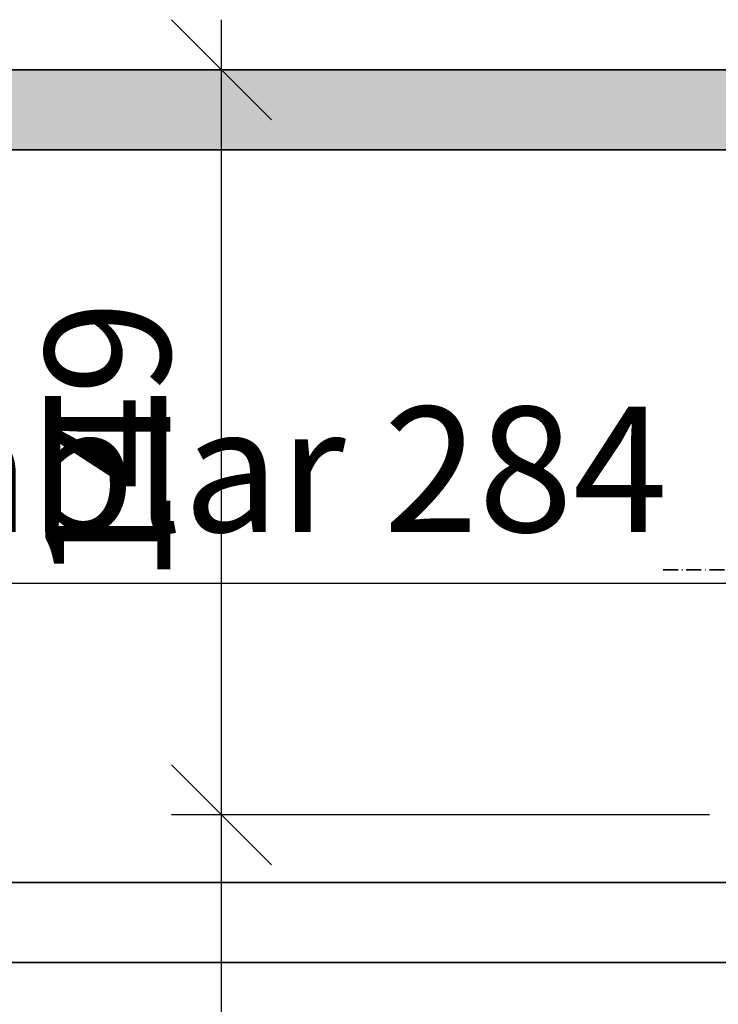
# Model space of a CAD drawing. Units: millimetres. Extents: x 2516 to 5114, y 2203 to 3365.
# Drawn here: x 4480 to 4620, y 2927 to 3123 of the extents above; entities that cross this region are included whole.
import ezdxf

# ---------------------------------------------------------------- set-up
doc = ezdxf.new("R2010")
doc.units = ezdxf.units.MM
doc.header["$LTSCALE"] = 0.5
doc.header["$PDMODE"] = 35
doc.header["$PDSIZE"] = 3
doc.linetypes.add('ACAD_ISO10W100', pattern=[18.5, 12, -3, 0.5, -3])
doc.layers.get('0').update_dxf_attribs({"linetype": 'CONTINUOUS'})
doc.layers.get('DEFPOINTS').update_dxf_attribs({"color": 211, "linetype": 'CONTINUOUS'})
doc.layers.add('BESCHRIFTUNG', color=7, linetype='CONTINUOUS')
doc.layers.add('SCHRAFFUR_10', color=9, linetype='CONTINUOUS')
for name, color, linetype, lineweight in [('EBENE_3', 122, 'CONTINUOUS', 35), ('EBENE_4', 142, 'CONTINUOUS', 35), ('V1_035', 3, 'CONTINUOUS', 35)]:
    doc.layers.add(name, color=color, linetype=linetype, lineweight=lineweight)
doc.styles.add('RK_Beschriftung', font='arial.ttf')
doc.dimstyles.new('RK_Beschriftung', dxfattribs={"dimtxt": 2.5, "dimasz": 2, "dimexe": 1, "dimexo": 2, "dimgap": 1, "dimtad": 1, "dimdec": 1, "dimdsep": 46, "dimtxsty": 'RK_Beschriftung', "dimblk1": 'OBLIQUE', "dimblk2": 'OBLIQUE', "dimsah": 1, "dimcen": 0, "dimdle": 1, "dimclrd": 73, "dimclre": 73, "dimclrt": 256, "dimadec": 1, "dimazin": 2, "dimtfac": 1, "dimtdec": 1, "dimtix": 1, "dimtmove": 2, "dimatfit": 3, "dimfxl": 1, "dimtolj": 1, "dimarcsym": 0})

# ---------------------------------------------------------------- blocks, each defined once
blk = doc.blocks.new('Blum-Band-Seite')
at = {"layer": 'EBENE_4', "linetype": 'ACAD_ISO10W100', "ltscale": 0.5}
blk.add_lwpolyline([(-42.25, -16), (37, -16)], dxfattribs=at)
blk = doc.blocks.new('_OBLIQUE')
at = {"color": 0, "linetype": 'ByBlock'}
blk.add_line((-0.5, -0.5), (0.5, 0.5), dxfattribs=at)
blk = doc.blocks.new('*D246')
at = {"layer": 'BESCHRIFTUNG', "color": 73, "lineweight": -2, "ltscale": 0.5, "transparency": 16777216}
for p, q in [((-359.34, -2225.09), (-359.34, -2175.25)), ((-75.34, -2225.09), (-75.34, -2175.25)), ((-369.34, -2185.25), (-65.34, -2185.25))]:
    blk.add_line(p, q, dxfattribs=at)
at = {"layer": 'DEFPOINTS', "color": 0, "ltscale": 0.5, "transparency": 16777216}
for p in [(-75.34, -2185.25), (-359.34, -2245.09), (-75.34, -2245.09)]:
    blk.add_point(p, dxfattribs=at)
at = {"layer": 'BESCHRIFTUNG', "color": 73, "lineweight": -2, "ltscale": 0.5, "transparency": 16777216, "xscale": 20, "yscale": 20, "zscale": 20, "rotation": 180}
blk.add_blockref('_OBLIQUE', (-359.34, -2185.25), dxfattribs=at)
at = {"layer": 'BESCHRIFTUNG', "color": 73, "lineweight": -2, "ltscale": 0.5, "transparency": 16777216, "xscale": 20, "yscale": 20, "zscale": 20}
blk.add_blockref('_OBLIQUE', (-75.34, -2185.25), dxfattribs=at)
at = {"layer": 'BESCHRIFTUNG', "ltscale": 0.5, "transparency": 16777216, "insert": (-217.34, -2162.49), "char_height": 25, "attachment_point": 5, "style": 'RK_Beschriftung'}
blk.add_mtext('\\A1;Tablar 284', dxfattribs=at)
blk = doc.blocks.new('*D239')
at = {"layer": 'BESCHRIFTUNG', "color": 73, "lineweight": -2, "ltscale": 0.5, "transparency": 16777216}
for p, q in [((-222.92, -2529.59), (-222.92, -2221.59)), ((-125.35, -2231.59), (-232.92, -2231.59)), ((-125.35, -2519.59), (-232.92, -2519.59))]:
    blk.add_line(p, q, dxfattribs=at)
at = {"layer": 'DEFPOINTS', "color": 0, "ltscale": 0.5, "transparency": 16777216}
for p in [(-222.92, -2231.59), (-105.34, -2231.59), (-105.34, -2519.59)]:
    blk.add_point(p, dxfattribs=at)
at = {"layer": 'BESCHRIFTUNG', "color": 73, "lineweight": -2, "ltscale": 0.5, "transparency": 16777216, "xscale": 20.006, "yscale": 20.006, "zscale": 20.006}
for p, rotation in [((-222.92, -2231.59), 90), ((-222.92, -2519.59), 270)]:
    blk.add_blockref('_OBLIQUE', p, dxfattribs=dict(at, rotation=rotation))
at = {"layer": 'BESCHRIFTUNG', "ltscale": 0.5, "transparency": 16777216, "insert": (-245.69, -2375.59), "char_height": 25.008, "attachment_point": 5, "rotation": 90, "style": 'RK_Beschriftung'}
blk.add_mtext('\\A1;288', dxfattribs=at)
blk = doc.blocks.new('*D231')
at = {"layer": 'BESCHRIFTUNG', "color": 73, "lineweight": -2, "ltscale": 0.5, "transparency": 16777216}
for p, q in [((-222.92, -2241.59), (-222.92, -2072.59)), ((-75.35, -2082.59), (-232.92, -2082.59)), ((-125.35, -2231.59), (-232.92, -2231.59))]:
    blk.add_line(p, q, dxfattribs=at)
at = {"layer": 'DEFPOINTS', "color": 0, "ltscale": 0.5, "transparency": 16777216}
for p in [(-222.92, -2082.59), (-55.34, -2082.59), (-105.34, -2231.59)]:
    blk.add_point(p, dxfattribs=at)
at = {"layer": 'BESCHRIFTUNG', "color": 73, "lineweight": -2, "ltscale": 0.5, "transparency": 16777216, "xscale": 20.006, "yscale": 20.006, "zscale": 20.006}
for p, rotation in [((-222.92, -2082.59), 90), ((-222.92, -2231.59), 270)]:
    blk.add_blockref('_OBLIQUE', p, dxfattribs=dict(at, rotation=rotation))
at = {"layer": 'BESCHRIFTUNG', "ltscale": 0.5, "transparency": 16777216, "insert": (-245.69, -2157.09), "char_height": 25.008, "attachment_point": 5, "rotation": 90, "style": 'RK_Beschriftung'}
blk.add_mtext('\\A1;149', dxfattribs=at)
blk = doc.blocks.new('*U171')
at = {"layer": 'SCHRAFFUR_10', "ltscale": 0.5, "true_color": 0xa953a0, "transparency": 33554687}
h = blk.add_hatch(color=215, dxfattribs=at)
h.dxf.hatch_style = 1
h.paths.add_polyline_path([(-375.34, -2098.59), (-375.34, -2082.59), (-55.34, -2082.59), (-55.34, -2098.59), (-359.34, -2098.59), (-359.34, -2093.09), (-367.34, -2093.09), (-368.34, -2098.59)])
at = {"layer": 'EBENE_3', "ltscale": 0.5}
blk.add_lwpolyline([(-375.34, -2082.59), (-55.34, -2082.59), (-55.34, -2698.59), (-375.34, -2698.59)], close=True, dxfattribs=at)
at = {"layer": 'V1_035', "ltscale": 0.5}
for points in [[(-375.34, -2082.59), (-55.34, -2082.59), (-55.34, -2698.59), (-375.34, -2698.59)], [(-375.34, -2098.59), (-375.34, -2082.59), (-55.34, -2082.59), (-55.34, -2098.59), (-359.34, -2098.59), (-359.34, -2093.09), (-367.34, -2093.09), (-368.34, -2098.59), (-375.34, -2098.59)], [(-75.34, -2245.09), (-359.34, -2245.09), (-359.34, -2261.09), (-75.34, -2261.09)]]:
    blk.add_lwpolyline(points, close=True, dxfattribs=at)
blk.add_blockref('Blum-Band-Seite', (-92.34, -2166.59))
at = {"layer": 'BESCHRIFTUNG', "ltscale": 0.5, "style": 'RK_Beschriftung'}
blk.add_attdef('AUSSCHNITT', (1795.64, 690.5), '', height=25, dxfattribs=at)
at = {"layer": 'BESCHRIFTUNG', "ltscale": 0.5}
for base, p1, p2, picture, middle in [((-222.92, -2082.59), (-105.34, -2231.59), (-55.34, -2082.59), '*D231', (-245.69, -2157.09)), ((-222.92, -2231.59), (-105.34, -2519.59), (-105.34, -2231.59), '*D239', (-245.69, -2375.59))]:
    dim = blk.add_linear_dim(base=base, p1=p1, p2=p2, angle=90, dimstyle='RK_Beschriftung', dxfattribs=at)
    dim.commit()
    dim.dimension.update_dxf_attribs({"geometry": picture, "text_midpoint": middle})
dim = blk.add_linear_dim(base=(-75.34, -2185.25), p1=(-359.34, -2245.09), p2=(-75.34, -2245.09), text='Tablar <>', dimstyle='RK_Beschriftung', dxfattribs=at)
dim.commit()
dim.dimension.update_dxf_attribs({"geometry": '*D246', "text_midpoint": (-217.34, -2162.49)})

msp = doc.modelspace()

# ---------------------------------------------------------------- block references
msp.add_blockref('*U171', (4743.58, 5196.06))

doc.saveas('drawing.dxf')
